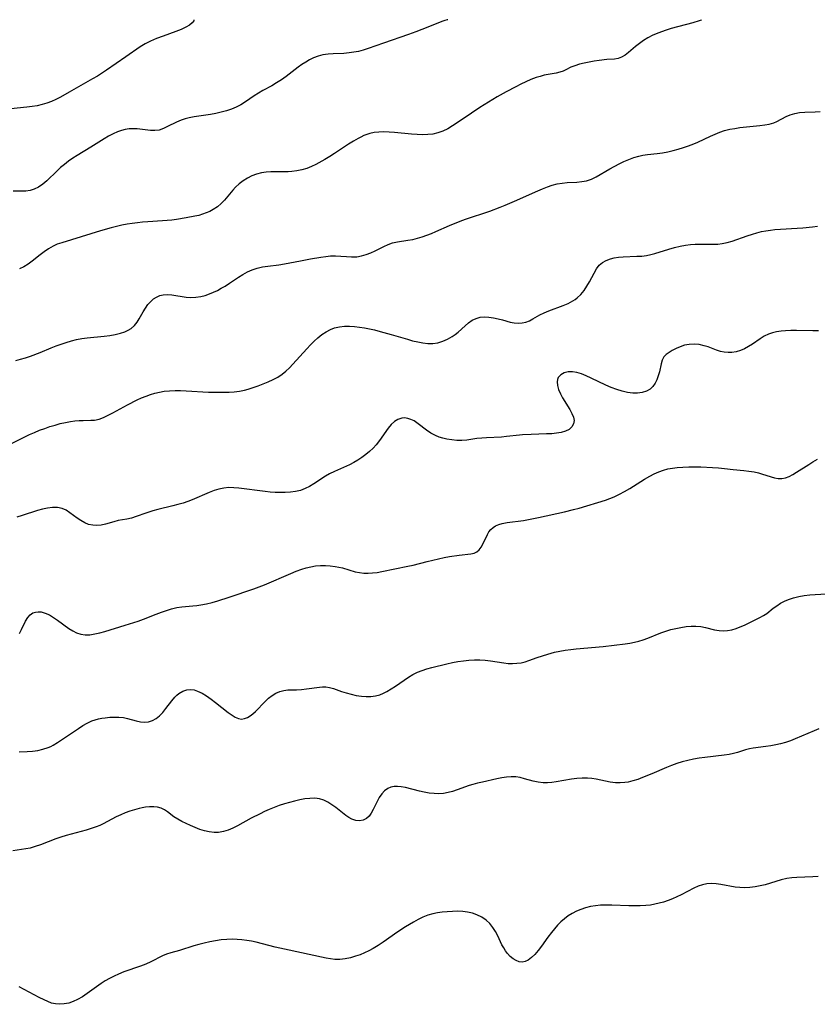
# Model space of a CAD drawing. Extents: x 1835362 to 1843564, y 3198637 to 3199311.
# Drawn here: x 1841489 to 1841752, y 3198987 to 3199311 of the extents above; entities that cross this region are included whole.
import ezdxf

# ---------------------------------------------------------------- set-up
doc = ezdxf.new("R2010")
doc.units = 0

msp = doc.modelspace()

# ---------------------------------------------------------------- linework, layer by layer
at = {"layer": 'Unknown_Line_Type', "color": 0}
for points in [[(1841546.63, 3199311, 1982), (1841546.57, 3199310.61, 1982), (1841546.08, 3199309.98, 1982), (1841545.19, 3199309.22, 1982), (1841543.97, 3199308.49, 1982), (1841542.44, 3199307.79, 1982), (1841540.67, 3199307.1, 1982), (1841536.51, 3199305.62, 1982), (1841534.31, 3199304.81, 1982), (1841532.27, 3199303.96, 1982), (1841530.51, 3199303.09, 1982), (1841528.91, 3199302.09, 1982), (1841524.22, 3199298.74, 1982), (1841517.87, 3199294.42, 1982), (1841514.82, 3199292.42, 1982), (1841513.26, 3199291.48, 1982), (1841505.57, 3199287.11, 1982), (1841502.66, 3199285.5, 1982), (1841501.18, 3199284.74, 1982), (1841499.69, 3199284.05, 1982), (1841498.15, 3199283.47, 1982), (1841496.59, 3199283.02, 1982), (1841494.98, 3199282.68, 1982), (1841493.28, 3199282.41, 1982), (1841491.56, 3199282.19, 1982), (1841486.34, 3199281.64, 1982)], [(1841630.25, 3199311, 1984), (1841629.99, 3199310.97, 1984), (1841629.31, 3199310.77, 1984), (1841628.27, 3199310.41, 1984), (1841626.94, 3199309.89, 1984), (1841621.72, 3199307.75, 1984), (1841619.74, 3199306.97, 1984), (1841617.32, 3199306.07, 1984), (1841609.08, 3199303.28, 1984), (1841604.06, 3199301.46, 1984), (1841602.37, 3199300.95, 1984), (1841600.83, 3199300.56, 1984), (1841599.27, 3199300.26, 1984), (1841597.7, 3199300.05, 1984), (1841595.97, 3199299.92, 1984), (1841592.51, 3199299.79, 1984), (1841590.8, 3199299.67, 1984), (1841589.12, 3199299.42, 1984), (1841587.57, 3199299.02, 1984), (1841586.05, 3199298.45, 1984), (1841584.72, 3199297.81, 1984), (1841583.43, 3199297.06, 1984), (1841582.17, 3199296.23, 1984), (1841580.92, 3199295.35, 1984), (1841576.96, 3199292.34, 1984), (1841575.42, 3199291.23, 1984), (1841573.86, 3199290.17, 1984), (1841572.27, 3199289.2, 1984), (1841569.33, 3199287.64, 1984), (1841567.89, 3199286.84, 1984), (1841566.43, 3199285.9, 1984), (1841563.56, 3199283.91, 1984), (1841562.08, 3199282.98, 1984), (1841560.58, 3199282.18, 1984), (1841559.02, 3199281.51, 1984), (1841557.33, 3199280.95, 1984), (1841555.59, 3199280.51, 1984), (1841553.82, 3199280.14, 1984), (1841552.04, 3199279.83, 1984), (1841546.73, 3199278.98, 1984), (1841545.02, 3199278.65, 1984), (1841543.71, 3199278.34, 1984), (1841542.44, 3199277.95, 1984), (1841540.88, 3199277.3, 1984), (1841537.95, 3199275.78, 1984), (1841536.57, 3199275.13, 1984), (1841535.17, 3199274.67, 1984), (1841533.75, 3199274.5, 1984), (1841532.26, 3199274.53, 1984), (1841527.92, 3199275.03, 1984), (1841526.49, 3199275.1, 1984), (1841525.27, 3199275.05, 1984), (1841523.99, 3199274.85, 1984), (1841522.72, 3199274.52, 1984), (1841521.46, 3199274.08, 1984), (1841519.97, 3199273.41, 1984), (1841518.49, 3199272.62, 1984), (1841517.03, 3199271.76, 1984), (1841512.64, 3199268.99, 1984), (1841508.18, 3199266.28, 1984), (1841506.73, 3199265.35, 1984), (1841505.31, 3199264.39, 1984), (1841503.94, 3199263.36, 1984), (1841502.71, 3199262.32, 1984), (1841501.53, 3199261.23, 1984), (1841498.14, 3199257.98, 1984), (1841496.82, 3199256.85, 1984), (1841495.46, 3199255.89, 1984), (1841494.04, 3199255.16, 1984), (1841492.68, 3199254.76, 1984), (1841491.27, 3199254.55, 1984), (1841489.83, 3199254.49, 1984), (1841487.12, 3199254.57, 1984)], [(1841713.83, 3199311, 1986), (1841713.65, 3199310.88, 1986), (1841713.09, 3199310.65, 1986), (1841710.91, 3199309.95, 1986), (1841703.82, 3199308.06, 1986), (1841701.86, 3199307.46, 1986), (1841699.76, 3199306.69, 1986), (1841697.82, 3199305.85, 1986), (1841696.12, 3199304.98, 1986), (1841694.7, 3199304.1, 1986), (1841693.37, 3199303.17, 1986), (1841692.11, 3199302.16, 1986), (1841689.76, 3199300.19, 1986), (1841688.63, 3199299.33, 1986), (1841687.51, 3199298.64, 1986), (1841686.39, 3199298.19, 1986), (1841685.15, 3199298, 1986), (1841682.63, 3199297.87, 1986), (1841680.05, 3199297.59, 1986), (1841678.41, 3199297.35, 1986), (1841676.76, 3199297.06, 1986), (1841675.14, 3199296.72, 1986), (1841673.58, 3199296.32, 1986), (1841672.12, 3199295.86, 1986), (1841670.8, 3199295.32, 1986), (1841669.15, 3199294.44, 1986), (1841668.3, 3199294.06, 1986), (1841667.17, 3199293.71, 1986), (1841665.92, 3199293.44, 1986), (1841663.31, 3199292.96, 1986), (1841661.99, 3199292.68, 1986), (1841660.66, 3199292.34, 1986), (1841659.32, 3199291.93, 1986), (1841657.64, 3199291.3, 1986), (1841655.97, 3199290.56, 1986), (1841654.31, 3199289.75, 1986), (1841652.64, 3199288.89, 1986), (1841649.47, 3199287.21, 1986), (1841646.52, 3199285.56, 1986), (1841643.63, 3199283.85, 1986), (1841640.81, 3199282.07, 1986), (1841638.04, 3199280.23, 1986), (1841633.37, 3199277, 1986), (1841631.81, 3199276, 1986), (1841630.22, 3199275.09, 1986), (1841628.61, 3199274.31, 1986), (1841626.94, 3199273.71, 1986), (1841625.31, 3199273.36, 1986), (1841623.63, 3199273.17, 1986), (1841621.92, 3199273.11, 1986), (1841620.1, 3199273.17, 1986), (1841618.26, 3199273.3, 1986), (1841612.74, 3199273.84, 1986), (1841610.91, 3199273.97, 1986), (1841609.1, 3199274.02, 1986), (1841607.54, 3199273.98, 1986), (1841606.01, 3199273.82, 1986), (1841604.52, 3199273.51, 1986), (1841603.56, 3199273.2, 1986), (1841602.62, 3199272.83, 1986), (1841601.65, 3199272.37, 1986), (1841600.7, 3199271.87, 1986), (1841599.13, 3199270.96, 1986), (1841597.58, 3199269.99, 1986), (1841592.91, 3199266.94, 1986), (1841591.35, 3199265.95, 1986), (1841589.77, 3199265, 1986), (1841586.77, 3199263.35, 1986), (1841585.32, 3199262.64, 1986), (1841583.84, 3199262.05, 1986), (1841582.2, 3199261.59, 1986), (1841580.53, 3199261.27, 1986), (1841578.83, 3199261.05, 1986), (1841577.64, 3199260.94, 1986), (1841576.46, 3199260.87, 1986), (1841571.93, 3199260.87, 1986), (1841570.44, 3199260.78, 1986), (1841568.83, 3199260.52, 1986), (1841567.24, 3199260.1, 1986), (1841565.7, 3199259.54, 1986), (1841564.23, 3199258.83, 1986), (1841562.84, 3199257.96, 1986), (1841561.55, 3199256.95, 1986), (1841560.35, 3199255.81, 1986), (1841559.45, 3199254.83, 1986), (1841556.7, 3199251.59, 1986), (1841555.61, 3199250.46, 1986), (1841554.34, 3199249.4, 1986), (1841552.95, 3199248.48, 1986), (1841551.85, 3199247.89, 1986), (1841550.69, 3199247.37, 1986), (1841549.49, 3199246.94, 1986), (1841548.21, 3199246.57, 1986), (1841546.89, 3199246.27, 1986), (1841544.03, 3199245.73, 1986), (1841540.92, 3199245.24, 1986), (1841539.38, 3199245.04, 1986), (1841536.27, 3199244.76, 1986), (1841531.4, 3199244.46, 1986), (1841529.7, 3199244.32, 1986), (1841528.01, 3199244.15, 1986), (1841526.31, 3199243.93, 1986), (1841524.63, 3199243.66, 1986), (1841522.86, 3199243.32, 1986), (1841521.1, 3199242.92, 1986), (1841519.35, 3199242.49, 1986), (1841515.87, 3199241.52, 1986), (1841503.06, 3199237.57, 1986), (1841501.6, 3199237.03, 1986), (1841500.2, 3199236.4, 1986), (1841498.74, 3199235.56, 1986), (1841497.34, 3199234.61, 1986), (1841495.99, 3199233.58, 1986), (1841493.36, 3199231.51, 1986), (1841492.01, 3199230.52, 1986), (1841490.64, 3199229.67, 1986), (1841489.21, 3199229.01, 1986)], [(1841487.92, 3199198.74, 1988), (1841489.52, 3199199.19, 1988), (1841491.13, 3199199.69, 1988), (1841492.75, 3199200.24, 1988), (1841495.98, 3199201.45, 1988), (1841499.61, 3199202.94, 1988), (1841501.25, 3199203.58, 1988), (1841502.91, 3199204.19, 1988), (1841504.58, 3199204.74, 1988), (1841506.26, 3199205.24, 1988), (1841507.96, 3199205.68, 1988), (1841509.67, 3199206.02, 1988), (1841511.49, 3199206.29, 1988), (1841517.02, 3199206.82, 1988), (1841518.88, 3199207.05, 1988), (1841520.69, 3199207.35, 1988), (1841522.42, 3199207.76, 1988), (1841523.83, 3199208.24, 1988), (1841524.92, 3199208.74, 1988), (1841525.91, 3199209.35, 1988), (1841527.01, 3199210.3, 1988), (1841527.93, 3199211.41, 1988), (1841528.6, 3199212.45, 1988), (1841529.91, 3199214.81, 1988), (1841530.65, 3199216.04, 1988), (1841531.47, 3199217.21, 1988), (1841532.39, 3199218.25, 1988), (1841533.3, 3199219.03, 1988), (1841534.3, 3199219.67, 1988), (1841535.37, 3199220.14, 1988), (1841536.49, 3199220.43, 1988), (1841537.91, 3199220.52, 1988), (1841539.38, 3199220.4, 1988), (1841544.01, 3199219.66, 1988), (1841545.61, 3199219.54, 1988), (1841547.25, 3199219.61, 1988), (1841548.89, 3199219.86, 1988), (1841550.31, 3199220.23, 1988), (1841551.7, 3199220.7, 1988), (1841553.09, 3199221.27, 1988), (1841554.37, 3199221.88, 1988), (1841555.64, 3199222.55, 1988), (1841556.87, 3199223.27, 1988), (1841558.36, 3199224.23, 1988), (1841561.26, 3199226.21, 1988), (1841562.72, 3199227.15, 1988), (1841564.21, 3199227.99, 1988), (1841565.75, 3199228.68, 1988), (1841567.44, 3199229.21, 1988), (1841569.18, 3199229.57, 1988), (1841570.97, 3199229.84, 1988), (1841574.6, 3199230.29, 1988), (1841576.41, 3199230.56, 1988), (1841581.67, 3199231.64, 1988), (1841585.03, 3199232.27, 1988), (1841588.37, 3199232.85, 1988), (1841590.02, 3199233.07, 1988), (1841591.65, 3199233.21, 1988), (1841593.27, 3199233.25, 1988), (1841595.06, 3199233.16, 1988), (1841596.83, 3199233, 1988), (1841598.57, 3199232.88, 1988), (1841600.29, 3199232.93, 1988), (1841601.84, 3199233.19, 1988), (1841603.38, 3199233.64, 1988), (1841604.88, 3199234.24, 1988), (1841606.32, 3199234.91, 1988), (1841609.15, 3199236.35, 1988), (1841610.58, 3199237, 1988), (1841612.05, 3199237.52, 1988), (1841613.68, 3199237.9, 1988), (1841617.05, 3199238.39, 1988), (1841618.77, 3199238.67, 1988), (1841620.29, 3199239.03, 1988), (1841621.81, 3199239.49, 1988), (1841623.33, 3199240.02, 1988), (1841624.85, 3199240.61, 1988), (1841626.28, 3199241.21, 1988), (1841630.85, 3199243.25, 1988), (1841634.32, 3199244.7, 1988), (1841636.08, 3199245.36, 1988), (1841637.67, 3199245.89, 1988), (1841642.46, 3199247.38, 1988), (1841644.14, 3199247.96, 1988), (1841647.47, 3199249.23, 1988), (1841649.12, 3199249.9, 1988), (1841652.25, 3199251.24, 1988), (1841659.85, 3199254.66, 1988), (1841661.45, 3199255.34, 1988), (1841663.05, 3199255.96, 1988), (1841664.65, 3199256.49, 1988), (1841666.26, 3199256.92, 1988), (1841667.9, 3199257.21, 1988), (1841669.53, 3199257.39, 1988), (1841672.8, 3199257.55, 1988), (1841674.42, 3199257.68, 1988), (1841675.98, 3199257.97, 1988), (1841677.54, 3199258.54, 1988), (1841679.08, 3199259.31, 1988), (1841683.58, 3199261.9, 1988), (1841686.66, 3199263.55, 1988), (1841688.24, 3199264.31, 1988), (1841689.85, 3199265, 1988), (1841691.48, 3199265.6, 1988), (1841693.14, 3199266.07, 1988), (1841694.54, 3199266.34, 1988), (1841696.07, 3199266.56, 1988), (1841699.18, 3199266.91, 1988), (1841700.93, 3199267.17, 1988), (1841702.68, 3199267.51, 1988), (1841704.43, 3199267.9, 1988), (1841706.16, 3199268.35, 1988), (1841707.88, 3199268.86, 1988), (1841709.58, 3199269.43, 1988), (1841711.25, 3199270.09, 1988), (1841712.58, 3199270.68, 1988), (1841716.73, 3199272.66, 1988), (1841718.28, 3199273.34, 1988), (1841719.85, 3199273.96, 1988), (1841721.44, 3199274.48, 1988), (1841723.1, 3199274.9, 1988), (1841724.78, 3199275.22, 1988), (1841726.47, 3199275.48, 1988), (1841733.08, 3199276.2, 1988), (1841734.63, 3199276.41, 1988), (1841736.09, 3199276.65, 1988), (1841736.87, 3199276.83, 1988), (1841737.63, 3199277.05, 1988), (1841738.63, 3199277.46, 1988), (1841741.75, 3199279.13, 1988), (1841743.01, 3199279.68, 1988), (1841744.54, 3199280.13, 1988), (1841746.15, 3199280.42, 1988), (1841747.82, 3199280.57, 1988), (1841751.23, 3199280.64, 1988), (1841752.94, 3199280.74, 1988)], [(1841484.94, 3199170.64, 1990), (1841490.91, 3199173.66, 1990), (1841492.44, 3199174.39, 1990), (1841494.1, 3199175.11, 1990), (1841495.78, 3199175.79, 1990), (1841497.47, 3199176.41, 1990), (1841499.17, 3199176.99, 1990), (1841500.88, 3199177.52, 1990), (1841502.58, 3199177.99, 1990), (1841504.28, 3199178.38, 1990), (1841505.95, 3199178.69, 1990), (1841507.39, 3199178.88, 1990), (1841508.79, 3199178.99, 1990), (1841510.15, 3199179.06, 1990), (1841512.7, 3199179.08, 1990), (1841513.91, 3199179.17, 1990), (1841515.38, 3199179.5, 1990), (1841516.88, 3199180.05, 1990), (1841518.4, 3199180.75, 1990), (1841519.95, 3199181.55, 1990), (1841524.71, 3199184.14, 1990), (1841527.96, 3199185.78, 1990), (1841529.39, 3199186.45, 1990), (1841530.84, 3199187.07, 1990), (1841532.31, 3199187.62, 1990), (1841533.78, 3199188.06, 1990), (1841535.27, 3199188.4, 1990), (1841536.79, 3199188.65, 1990), (1841538.58, 3199188.82, 1990), (1841540.4, 3199188.88, 1990), (1841542.23, 3199188.87, 1990), (1841544.06, 3199188.81, 1990), (1841551.45, 3199188.4, 1990), (1841554.86, 3199188.3, 1990), (1841556.55, 3199188.31, 1990), (1841558.23, 3199188.36, 1990), (1841559.89, 3199188.49, 1990), (1841561.58, 3199188.71, 1990), (1841563.23, 3199189.05, 1990), (1841564.5, 3199189.39, 1990), (1841566.16, 3199189.9, 1990), (1841567.82, 3199190.45, 1990), (1841569.46, 3199191.06, 1990), (1841571.09, 3199191.73, 1990), (1841572.68, 3199192.47, 1990), (1841574.22, 3199193.3, 1990), (1841575.68, 3199194.25, 1990), (1841576.9, 3199195.22, 1990), (1841578.09, 3199196.33, 1990), (1841579.23, 3199197.52, 1990), (1841583.77, 3199202.63, 1990), (1841584.98, 3199203.9, 1990), (1841586.21, 3199205.12, 1990), (1841587.47, 3199206.27, 1990), (1841588.77, 3199207.33, 1990), (1841590.13, 3199208.26, 1990), (1841591.57, 3199209.02, 1990), (1841592.91, 3199209.52, 1990), (1841594.55, 3199209.89, 1990), (1841596.25, 3199210.06, 1990), (1841597.85, 3199210.08, 1990), (1841599.48, 3199209.98, 1990), (1841601.13, 3199209.79, 1990), (1841602.78, 3199209.52, 1990), (1841604.45, 3199209.2, 1990), (1841606.11, 3199208.83, 1990), (1841607.94, 3199208.38, 1990), (1841611.58, 3199207.36, 1990), (1841616.92, 3199205.77, 1990), (1841618.63, 3199205.29, 1990), (1841620.33, 3199204.88, 1990), (1841622.01, 3199204.56, 1990), (1841623.67, 3199204.38, 1990), (1841625.3, 3199204.38, 1990), (1841626.98, 3199204.63, 1990), (1841628.62, 3199205.11, 1990), (1841630.19, 3199205.79, 1990), (1841631.67, 3199206.65, 1990), (1841632.67, 3199207.36, 1990), (1841633.63, 3199208.14, 1990), (1841635.95, 3199210.23, 1990), (1841637.1, 3199211.21, 1990), (1841638.28, 3199212.04, 1990), (1841639.54, 3199212.66, 1990), (1841640.89, 3199213.01, 1990), (1841642.32, 3199213.12, 1990), (1841643.81, 3199213.05, 1990), (1841645.31, 3199212.84, 1990), (1841646.82, 3199212.52, 1990), (1841648.31, 3199212.14, 1990), (1841650.84, 3199211.42, 1990), (1841652.09, 3199211.16, 1990), (1841653.4, 3199211.06, 1990), (1841654.7, 3199211.14, 1990), (1841655.95, 3199211.42, 1990), (1841657.11, 3199211.88, 1990), (1841658.24, 3199212.48, 1990), (1841660.56, 3199213.81, 1990), (1841662, 3199214.51, 1990), (1841663.53, 3199215.15, 1990), (1841668.25, 3199216.93, 1990), (1841669.87, 3199217.59, 1990), (1841671.4, 3199218.37, 1990), (1841672.15, 3199218.84, 1990), (1841672.86, 3199219.38, 1990), (1841674.06, 3199220.53, 1990), (1841675.11, 3199221.84, 1990), (1841676.06, 3199223.25, 1990), (1841676.92, 3199224.71, 1990), (1841679.22, 3199228.95, 1990), (1841680.09, 3199230.12, 1990), (1841681.18, 3199231.05, 1990), (1841682.45, 3199231.76, 1990), (1841683.86, 3199232.28, 1990), (1841685.04, 3199232.57, 1990), (1841686.52, 3199232.82, 1990), (1841687.98, 3199232.96, 1990), (1841692.56, 3199233.08, 1990), (1841694.12, 3199233.18, 1990), (1841695.67, 3199233.37, 1990), (1841697.08, 3199233.67, 1990), (1841698.49, 3199234.06, 1990), (1841703.1, 3199235.48, 1990), (1841704.91, 3199235.97, 1990), (1841706.74, 3199236.39, 1990), (1841708.59, 3199236.73, 1990), (1841710.14, 3199236.92, 1990), (1841711.7, 3199237.03, 1990), (1841713.26, 3199237.1, 1990), (1841714.8, 3199237.11, 1990), (1841717.73, 3199237.09, 1990), (1841719.17, 3199237.13, 1990), (1841720.6, 3199237.27, 1990), (1841722.25, 3199237.6, 1990), (1841723.89, 3199238.07, 1990), (1841728.87, 3199239.83, 1990), (1841730.57, 3199240.39, 1990), (1841732.06, 3199240.83, 1990), (1841733.55, 3199241.2, 1990), (1841735.05, 3199241.51, 1990), (1841736.56, 3199241.74, 1990), (1841737.97, 3199241.87, 1990), (1841747.22, 3199242.47, 1990), (1841750.41, 3199242.78, 1990), (1841751.98, 3199243, 1990)], [(1841752.34, 3199208.57, 1992), (1841750.51, 3199208.54, 1992), (1841745.06, 3199208.65, 1992), (1841743.27, 3199208.65, 1992), (1841741.51, 3199208.59, 1992), (1841740.02, 3199208.47, 1992), (1841738.57, 3199208.25, 1992), (1841737.17, 3199207.92, 1992), (1841735.83, 3199207.45, 1992), (1841734.47, 3199206.77, 1992), (1841733.16, 3199205.95, 1992), (1841730.58, 3199204.18, 1992), (1841729.29, 3199203.38, 1992), (1841727.97, 3199202.67, 1992), (1841726.62, 3199202.07, 1992), (1841725.24, 3199201.63, 1992), (1841723.84, 3199201.38, 1992), (1841722.58, 3199201.36, 1992), (1841721.32, 3199201.5, 1992), (1841720.07, 3199201.79, 1992), (1841718.72, 3199202.22, 1992), (1841716.04, 3199203.23, 1992), (1841714.67, 3199203.66, 1992), (1841713.03, 3199204, 1992), (1841711.38, 3199204.14, 1992), (1841709.75, 3199204.09, 1992), (1841708.19, 3199203.81, 1992), (1841706.77, 3199203.32, 1992), (1841705.44, 3199202.7, 1992), (1841704.19, 3199202.02, 1992), (1841703.12, 3199201.4, 1992), (1841702.18, 3199200.73, 1992), (1841701.42, 3199199.93, 1992), (1841700.89, 3199198.9, 1992), (1841700.53, 3199197.69, 1992), (1841699.95, 3199195.01, 1992), (1841699.59, 3199193.71, 1992), (1841699.12, 3199192.44, 1992), (1841698.54, 3199191.26, 1992), (1841697.82, 3199190.2, 1992), (1841696.94, 3199189.34, 1992), (1841695.72, 3199188.65, 1992), (1841694.31, 3199188.23, 1992), (1841692.77, 3199188.03, 1992), (1841691.14, 3199188.03, 1992), (1841689.45, 3199188.23, 1992), (1841687.67, 3199188.63, 1992), (1841685.88, 3199189.19, 1992), (1841684.1, 3199189.87, 1992), (1841682.32, 3199190.64, 1992), (1841677.44, 3199193.01, 1992), (1841675.85, 3199193.74, 1992), (1841674.3, 3199194.37, 1992), (1841672.79, 3199194.83, 1992), (1841671.33, 3199195.07, 1992), (1841669.86, 3199195.02, 1992), (1841668.54, 3199194.68, 1992), (1841667.44, 3199194.06, 1992), (1841666.65, 3199193.19, 1992), (1841666.35, 3199192.5, 1992), (1841666.23, 3199191.73, 1992), (1841666.34, 3199190.5, 1992), (1841666.73, 3199189.19, 1992), (1841667.32, 3199187.84, 1992), (1841668.06, 3199186.47, 1992), (1841670.48, 3199182.59, 1992), (1841671.15, 3199181.35, 1992), (1841671.63, 3199180.15, 1992), (1841671.82, 3199179, 1992), (1841671.63, 3199177.88, 1992), (1841671.08, 3199176.89, 1992), (1841670.21, 3199176.07, 1992), (1841669.02, 3199175.47, 1992), (1841667.61, 3199175.07, 1992), (1841666.03, 3199174.81, 1992), (1841664.46, 3199174.67, 1992), (1841662.81, 3199174.59, 1992), (1841657.66, 3199174.45, 1992), (1841654.87, 3199174.29, 1992), (1841653.82, 3199174.2, 1992), (1841649.54, 3199173.7, 1992), (1841647.9, 3199173.57, 1992), (1841643.01, 3199173.34, 1992), (1841641.41, 3199173.24, 1992), (1841639.84, 3199173.08, 1992), (1841636.48, 3199172.59, 1992), (1841634.82, 3199172.44, 1992), (1841633.2, 3199172.46, 1992), (1841631.58, 3199172.62, 1992), (1841629.98, 3199172.88, 1992), (1841628.66, 3199173.17, 1992), (1841627.39, 3199173.54, 1992), (1841626.16, 3199174.03, 1992), (1841624.67, 3199174.87, 1992), (1841623.25, 3199175.88, 1992), (1841620.51, 3199177.97, 1992), (1841619.14, 3199178.86, 1992), (1841618.09, 3199179.37, 1992), (1841617.03, 3199179.71, 1992), (1841615.97, 3199179.86, 1992), (1841615.05, 3199179.79, 1992), (1841613.82, 3199179.4, 1992), (1841612.67, 3199178.7, 1992), (1841611.61, 3199177.71, 1992), (1841610.63, 3199176.52, 1992), (1841607.75, 3199172.41, 1992), (1841606.69, 3199171.04, 1992), (1841605.63, 3199169.88, 1992), (1841604.49, 3199168.79, 1992), (1841603.26, 3199167.79, 1992), (1841601.98, 3199166.86, 1992), (1841600.64, 3199166, 1992), (1841599.25, 3199165.2, 1992), (1841597.84, 3199164.47, 1992), (1841592.87, 3199162.23, 1992), (1841591.27, 3199161.42, 1992), (1841590.01, 3199160.69, 1992), (1841586.15, 3199158.19, 1992), (1841584.7, 3199157.34, 1992), (1841583.22, 3199156.6, 1992), (1841581.69, 3199156.01, 1992), (1841580.08, 3199155.61, 1992), (1841578.41, 3199155.39, 1992), (1841576.7, 3199155.29, 1992), (1841575.06, 3199155.28, 1992), (1841573.4, 3199155.34, 1992), (1841571.73, 3199155.45, 1992), (1841570.05, 3199155.61, 1992), (1841568.38, 3199155.81, 1992), (1841563.17, 3199156.57, 1992), (1841561.45, 3199156.77, 1992), (1841559.75, 3199156.9, 1992), (1841558.08, 3199156.91, 1992), (1841556.43, 3199156.76, 1992), (1841554.83, 3199156.42, 1992), (1841553.25, 3199155.93, 1992), (1841551.69, 3199155.33, 1992), (1841546.04, 3199152.9, 1992), (1841544.65, 3199152.36, 1992), (1841543.02, 3199151.82, 1992), (1841541.37, 3199151.34, 1992), (1841539.71, 3199150.9, 1992), (1841534.71, 3199149.66, 1992), (1841533.07, 3199149.22, 1992), (1841530.78, 3199148.52, 1992), (1841527.55, 3199147.41, 1992), (1841526.01, 3199146.91, 1992), (1841524.52, 3199146.53, 1992), (1841521.65, 3199146.04, 1992), (1841520.26, 3199145.7, 1992), (1841517.47, 3199144.9, 1992), (1841516.06, 3199144.59, 1992), (1841514.64, 3199144.44, 1992), (1841513.28, 3199144.52, 1992), (1841511.93, 3199144.82, 1992), (1841510.64, 3199145.32, 1992), (1841509.36, 3199146.04, 1992), (1841508.14, 3199146.89, 1992), (1841505.74, 3199148.67, 1992), (1841504.5, 3199149.44, 1992), (1841503.2, 3199150.01, 1992), (1841501.64, 3199150.34, 1992), (1841500, 3199150.37, 1992), (1841498.41, 3199150.18, 1992), (1841496.78, 3199149.82, 1992), (1841495.12, 3199149.35, 1992), (1841489.99, 3199147.71, 1992), (1841488.27, 3199147.21, 1992)], [(1841489.14, 3199108.86, 1994), (1841489.84, 3199110.2, 1994), (1841491.15, 3199112.91, 1994), (1841491.9, 3199114.11, 1994), (1841492.68, 3199115, 1994), (1841493.6, 3199115.64, 1994), (1841494.44, 3199115.94, 1994), (1841495.35, 3199116.04, 1994), (1841496.3, 3199115.97, 1994), (1841497.64, 3199115.59, 1994), (1841499, 3199114.98, 1994), (1841500.36, 3199114.18, 1994), (1841501.72, 3199113.26, 1994), (1841505.44, 3199110.54, 1994), (1841506.69, 3199109.73, 1994), (1841507.98, 3199109.07, 1994), (1841509.31, 3199108.63, 1994), (1841510.82, 3199108.43, 1994), (1841512.38, 3199108.48, 1994), (1841513.98, 3199108.72, 1994), (1841515.6, 3199109.08, 1994), (1841517.25, 3199109.53, 1994), (1841523.98, 3199111.63, 1994), (1841528.21, 3199112.91, 1994), (1841530, 3199113.55, 1994), (1841534.22, 3199115.27, 1994), (1841535.89, 3199115.9, 1994), (1841537.58, 3199116.48, 1994), (1841539.28, 3199116.98, 1994), (1841540.98, 3199117.39, 1994), (1841542.68, 3199117.67, 1994), (1841546.27, 3199117.97, 1994), (1841547.6, 3199118.11, 1994), (1841548.93, 3199118.3, 1994), (1841550.79, 3199118.66, 1994), (1841552.66, 3199119.13, 1994), (1841554.52, 3199119.67, 1994), (1841558.25, 3199120.87, 1994), (1841566.37, 3199123.62, 1994), (1841569.83, 3199124.96, 1994), (1841578.54, 3199128.67, 1994), (1841580.34, 3199129.39, 1994), (1841582.14, 3199130.03, 1994), (1841583.64, 3199130.49, 1994), (1841585.14, 3199130.86, 1994), (1841586.66, 3199131.12, 1994), (1841588.29, 3199131.26, 1994), (1841589.92, 3199131.28, 1994), (1841591.55, 3199131.17, 1994), (1841593.16, 3199130.96, 1994), (1841594.34, 3199130.74, 1994), (1841595.51, 3199130.47, 1994), (1841599.76, 3199129.23, 1994), (1841601.19, 3199128.93, 1994), (1841602.59, 3199128.78, 1994), (1841604.02, 3199128.75, 1994), (1841605.47, 3199128.83, 1994), (1841606.93, 3199128.99, 1994), (1841608.48, 3199129.25, 1994), (1841617.07, 3199131, 1994), (1841618.89, 3199131.42, 1994), (1841623.41, 3199132.61, 1994), (1841625.29, 3199133.07, 1994), (1841629.02, 3199133.88, 1994), (1841630.84, 3199134.22, 1994), (1841634.01, 3199134.71, 1994), (1841637.81, 3199135.09, 1994), (1841638.89, 3199135.36, 1994), (1841639.76, 3199135.79, 1994), (1841640.54, 3199136.47, 1994), (1841641.2, 3199137.34, 1994), (1841641.78, 3199138.33, 1994), (1841643.28, 3199141.45, 1994), (1841643.81, 3199142.36, 1994), (1841644.45, 3199143.18, 1994), (1841645.15, 3199143.78, 1994), (1841645.96, 3199144.28, 1994), (1841647, 3199144.73, 1994), (1841648.13, 3199145.07, 1994), (1841649.79, 3199145.4, 1994), (1841655.23, 3199146.1, 1994), (1841656.85, 3199146.37, 1994), (1841660.11, 3199147.03, 1994), (1841668.69, 3199148.92, 1994), (1841671.67, 3199149.66, 1994), (1841673.57, 3199150.18, 1994), (1841682.2, 3199152.81, 1994), (1841683.66, 3199153.32, 1994), (1841685.1, 3199153.89, 1994), (1841686.82, 3199154.72, 1994), (1841688.5, 3199155.64, 1994), (1841690.16, 3199156.64, 1994), (1841695.09, 3199159.7, 1994), (1841696.76, 3199160.65, 1994), (1841698.26, 3199161.42, 1994), (1841699.79, 3199162.09, 1994), (1841701.27, 3199162.63, 1994), (1841702.77, 3199163.06, 1994), (1841704.26, 3199163.35, 1994), (1841705.77, 3199163.55, 1994), (1841707.7, 3199163.7, 1994), (1841709.64, 3199163.77, 1994), (1841711.59, 3199163.78, 1994), (1841713.55, 3199163.74, 1994), (1841717.47, 3199163.56, 1994), (1841719.41, 3199163.41, 1994), (1841721.34, 3199163.21, 1994), (1841724.28, 3199162.86, 1994), (1841727.72, 3199162.55, 1994), (1841729.46, 3199162.36, 1994), (1841731.17, 3199162.09, 1994), (1841732.57, 3199161.77, 1994), (1841733.93, 3199161.4, 1994), (1841737.84, 3199160.17, 1994), (1841739.07, 3199159.92, 1994), (1841740.28, 3199159.88, 1994), (1841741.47, 3199160.12, 1994), (1841742.66, 3199160.59, 1994), (1841743.86, 3199161.22, 1994), (1841745.07, 3199161.96, 1994), (1841749.12, 3199164.58, 1994), (1841750.53, 3199165.46, 1994), (1841751.98, 3199166.3, 1994)], [(1841489.1, 3199069.92, 1996), (1841491.71, 3199070.04, 1996), (1841493.47, 3199070.17, 1996), (1841495.2, 3199070.4, 1996), (1841496.9, 3199070.77, 1996), (1841498.55, 3199071.3, 1996), (1841499.44, 3199071.69, 1996), (1841500.3, 3199072.13, 1996), (1841501.72, 3199072.98, 1996), (1841508.55, 3199077.61, 1996), (1841510, 3199078.54, 1996), (1841511.48, 3199079.39, 1996), (1841513, 3199080.09, 1996), (1841514.07, 3199080.45, 1996), (1841515.16, 3199080.74, 1996), (1841516.24, 3199080.97, 1996), (1841517.33, 3199081.14, 1996), (1841518.87, 3199081.3, 1996), (1841520.41, 3199081.37, 1996), (1841521.93, 3199081.33, 1996), (1841523.39, 3199081.19, 1996), (1841524.79, 3199080.93, 1996), (1841527.62, 3199080.07, 1996), (1841529.01, 3199079.76, 1996), (1841530.33, 3199079.68, 1996), (1841531.66, 3199079.84, 1996), (1841532.95, 3199080.22, 1996), (1841534.16, 3199080.85, 1996), (1841535.32, 3199081.77, 1996), (1841536.38, 3199082.9, 1996), (1841537.39, 3199084.15, 1996), (1841539.35, 3199086.74, 1996), (1841540.38, 3199087.95, 1996), (1841541, 3199088.57, 1996), (1841541.66, 3199089.13, 1996), (1841542.91, 3199089.89, 1996), (1841544.24, 3199090.35, 1996), (1841545.58, 3199090.47, 1996), (1841546.69, 3199090.3, 1996), (1841547.81, 3199089.93, 1996), (1841549.29, 3199089.22, 1996), (1841550.77, 3199088.32, 1996), (1841552.25, 3199087.29, 1996), (1841553.72, 3199086.19, 1996), (1841557.87, 3199082.88, 1996), (1841559.18, 3199081.95, 1996), (1841560.25, 3199081.33, 1996), (1841561.3, 3199080.9, 1996), (1841562.34, 3199080.72, 1996), (1841563.32, 3199080.85, 1996), (1841564.3, 3199081.23, 1996), (1841565.17, 3199081.77, 1996), (1841566.03, 3199082.46, 1996), (1841566.88, 3199083.24, 1996), (1841570.06, 3199086.53, 1996), (1841571.19, 3199087.58, 1996), (1841572.38, 3199088.51, 1996), (1841573.61, 3199089.23, 1996), (1841574.89, 3199089.78, 1996), (1841576.22, 3199090.13, 1996), (1841577.6, 3199090.3, 1996), (1841580.46, 3199090.37, 1996), (1841582.07, 3199090.47, 1996), (1841583.69, 3199090.63, 1996), (1841587.95, 3199091.22, 1996), (1841589.02, 3199091.32, 1996), (1841590.07, 3199091.3, 1996), (1841591.32, 3199091.09, 1996), (1841592.57, 3199090.73, 1996), (1841595.19, 3199089.79, 1996), (1841596.78, 3199089.29, 1996), (1841598.43, 3199088.86, 1996), (1841600.11, 3199088.52, 1996), (1841601.81, 3199088.28, 1996), (1841603.38, 3199088.17, 1996), (1841604.93, 3199088.19, 1996), (1841606.44, 3199088.36, 1996), (1841607.91, 3199088.73, 1996), (1841609.08, 3199089.2, 1996), (1841610.21, 3199089.78, 1996), (1841611.62, 3199090.64, 1996), (1841613.03, 3199091.57, 1996), (1841615.85, 3199093.52, 1996), (1841617.29, 3199094.47, 1996), (1841618.77, 3199095.35, 1996), (1841620.31, 3199096.13, 1996), (1841621.81, 3199096.74, 1996), (1841623.36, 3199097.25, 1996), (1841624.94, 3199097.7, 1996), (1841629.96, 3199098.92, 1996), (1841631.77, 3199099.32, 1996), (1841633.58, 3199099.67, 1996), (1841635.38, 3199099.92, 1996), (1841637.19, 3199100.09, 1996), (1841638.99, 3199100.17, 1996), (1841640.78, 3199100.18, 1996), (1841642.54, 3199100.09, 1996), (1841644.28, 3199099.91, 1996), (1841648.7, 3199099.17, 1996), (1841650.14, 3199099.04, 1996), (1841651.58, 3199099.01, 1996), (1841653, 3199099.09, 1996), (1841654.4, 3199099.27, 1996), (1841655.75, 3199099.58, 1996), (1841656.91, 3199099.95, 1996), (1841659.73, 3199100.98, 1996), (1841661.44, 3199101.57, 1996), (1841663.2, 3199102.12, 1996), (1841665.4, 3199102.72, 1996), (1841667.15, 3199103.1, 1996), (1841668.93, 3199103.39, 1996), (1841670.74, 3199103.63, 1996), (1841672.56, 3199103.83, 1996), (1841681.4, 3199104.63, 1996), (1841685.08, 3199105.01, 1996), (1841688.71, 3199105.48, 1996), (1841690.23, 3199105.73, 1996), (1841691.73, 3199106.02, 1996), (1841693.2, 3199106.37, 1996), (1841694.65, 3199106.8, 1996), (1841696.11, 3199107.33, 1996), (1841700.43, 3199109.09, 1996), (1841702.06, 3199109.66, 1996), (1841703.72, 3199110.16, 1996), (1841705.38, 3199110.57, 1996), (1841707.05, 3199110.91, 1996), (1841708.72, 3199111.16, 1996), (1841710.36, 3199111.31, 1996), (1841711.98, 3199111.33, 1996), (1841713.56, 3199111.2, 1996), (1841715.1, 3199110.89, 1996), (1841718.11, 3199110.1, 1996), (1841719.62, 3199109.82, 1996), (1841721.01, 3199109.73, 1996), (1841722.41, 3199109.82, 1996), (1841723.8, 3199110.07, 1996), (1841725.2, 3199110.49, 1996), (1841726.57, 3199111.04, 1996), (1841727.93, 3199111.66, 1996), (1841733.05, 3199114.11, 1996), (1841734.21, 3199114.76, 1996), (1841735.31, 3199115.52, 1996), (1841737.46, 3199117.19, 1996), (1841738.62, 3199118.03, 1996), (1841739.83, 3199118.82, 1996), (1841741.11, 3199119.52, 1996), (1841742.45, 3199120.12, 1996), (1841744.12, 3199120.67, 1996), (1841745.87, 3199121.07, 1996), (1841747.66, 3199121.36, 1996), (1841749.49, 3199121.57, 1996), (1841754.84, 3199121.98, 1996)], [(1841752.49, 3199077.47, 1998), (1841750.91, 3199076.84, 1998), (1841744.65, 3199074.16, 1998), (1841743.08, 3199073.55, 1998), (1841741.49, 3199073.01, 1998), (1841739.88, 3199072.56, 1998), (1841738.26, 3199072.19, 1998), (1841736.64, 3199071.89, 1998), (1841735.03, 3199071.63, 1998), (1841730.84, 3199071.13, 1998), (1841729.58, 3199070.9, 1998), (1841728.28, 3199070.57, 1998), (1841725.7, 3199069.75, 1998), (1841724.39, 3199069.37, 1998), (1841722.88, 3199069.05, 1998), (1841721.33, 3199068.81, 1998), (1841714.86, 3199068.09, 1998), (1841713.01, 3199067.81, 1998), (1841711.16, 3199067.47, 1998), (1841709.31, 3199067.06, 1998), (1841707.48, 3199066.59, 1998), (1841705.68, 3199066.05, 1998), (1841703.9, 3199065.43, 1998), (1841702.23, 3199064.75, 1998), (1841697.47, 3199062.67, 1998), (1841694.35, 3199061.41, 1998), (1841692.79, 3199060.85, 1998), (1841691.23, 3199060.37, 1998), (1841689.68, 3199059.98, 1998), (1841688.54, 3199059.79, 1998), (1841687.01, 3199059.67, 1998), (1841685.48, 3199059.72, 1998), (1841683.7, 3199059.97, 1998), (1841679.12, 3199060.9, 1998), (1841677.71, 3199061.11, 1998), (1841676.29, 3199061.23, 1998), (1841674.51, 3199061.24, 1998), (1841672.73, 3199061.1, 1998), (1841670.94, 3199060.87, 1998), (1841665.94, 3199060.05, 1998), (1841664.51, 3199059.85, 1998), (1841663.09, 3199059.74, 1998), (1841661.69, 3199059.73, 1998), (1841660.02, 3199059.92, 1998), (1841658.38, 3199060.27, 1998), (1841655.51, 3199061.07, 1998), (1841654.07, 3199061.42, 1998), (1841652.61, 3199061.64, 1998), (1841651.1, 3199061.69, 1998), (1841649.56, 3199061.57, 1998), (1841648, 3199061.35, 1998), (1841646.43, 3199061.05, 1998), (1841641.65, 3199059.98, 1998), (1841640.07, 3199059.61, 1998), (1841638.5, 3199059.19, 1998), (1841637.23, 3199058.79, 1998), (1841633.28, 3199057.38, 1998), (1841631.82, 3199056.89, 1998), (1841630.36, 3199056.49, 1998), (1841628.88, 3199056.22, 1998), (1841627.3, 3199056.11, 1998), (1841625.7, 3199056.17, 1998), (1841624.09, 3199056.36, 1998), (1841622.49, 3199056.64, 1998), (1841620.91, 3199056.99, 1998), (1841616.36, 3199058.17, 1998), (1841614.91, 3199058.43, 1998), (1841613.7, 3199058.51, 1998), (1841612.57, 3199058.45, 1998), (1841611.5, 3199058.24, 1998), (1841610.52, 3199057.84, 1998), (1841609.44, 3199057.06, 1998), (1841608.5, 3199056.04, 1998), (1841607.68, 3199054.85, 1998), (1841606.95, 3199053.56, 1998), (1841605.69, 3199050.97, 1998), (1841605.05, 3199049.76, 1998), (1841604.34, 3199048.72, 1998), (1841603.5, 3199047.91, 1998), (1841602.41, 3199047.37, 1998), (1841601.19, 3199047.18, 1998), (1841599.9, 3199047.29, 1998), (1841598.61, 3199047.71, 1998), (1841597.65, 3199048.25, 1998), (1841596.7, 3199048.91, 1998), (1841593.33, 3199051.57, 1998), (1841592.06, 3199052.48, 1998), (1841590.75, 3199053.29, 1998), (1841589.39, 3199053.96, 1998), (1841587.97, 3199054.42, 1998), (1841586.41, 3199054.63, 1998), (1841584.8, 3199054.6, 1998), (1841583.15, 3199054.41, 1998), (1841581.46, 3199054.09, 1998), (1841579.8, 3199053.7, 1998), (1841578.12, 3199053.25, 1998), (1841576.43, 3199052.75, 1998), (1841574.74, 3199052.2, 1998), (1841573.06, 3199051.59, 1998), (1841571.4, 3199050.93, 1998), (1841569.89, 3199050.26, 1998), (1841568.41, 3199049.54, 1998), (1841565.48, 3199048.03, 1998), (1841560.94, 3199045.57, 1998), (1841559.4, 3199044.81, 1998), (1841557.87, 3199044.15, 1998), (1841556.32, 3199043.66, 1998), (1841554.76, 3199043.38, 1998), (1841553.23, 3199043.36, 1998), (1841551.68, 3199043.56, 1998), (1841550.12, 3199043.91, 1998), (1841548.57, 3199044.39, 1998), (1841547.03, 3199044.97, 1998), (1841545.52, 3199045.61, 1998), (1841544.03, 3199046.29, 1998), (1841542.62, 3199047, 1998), (1841541.27, 3199047.75, 1998), (1841540.02, 3199048.55, 1998), (1841537.91, 3199050.12, 1998), (1841536.88, 3199050.82, 1998), (1841535.79, 3199051.36, 1998), (1841534.62, 3199051.68, 1998), (1841533.36, 3199051.81, 1998), (1841532.03, 3199051.79, 1998), (1841530.66, 3199051.65, 1998), (1841529.6, 3199051.48, 1998), (1841528.53, 3199051.25, 1998), (1841527.01, 3199050.86, 1998), (1841525.49, 3199050.39, 1998), (1841523.97, 3199049.84, 1998), (1841522.49, 3199049.22, 1998), (1841521.03, 3199048.53, 1998), (1841518.17, 3199046.95, 1998), (1841516.72, 3199046.2, 1998), (1841515.58, 3199045.69, 1998), (1841514.41, 3199045.23, 1998), (1841512.8, 3199044.68, 1998), (1841511.16, 3199044.17, 1998), (1841504.48, 3199042.32, 1998), (1841502.82, 3199041.82, 1998), (1841501.18, 3199041.28, 1998), (1841496.06, 3199039.31, 1998), (1841494.37, 3199038.72, 1998), (1841492.66, 3199038.24, 1998), (1841491.24, 3199037.95, 1998), (1841486.93, 3199037.29, 1998)], [(1841752.24, 3199028.84, 2000), (1841750.44, 3199028.74, 2000), (1841745.26, 3199028.58, 2000), (1841743.56, 3199028.44, 2000), (1841741.88, 3199028.2, 2000), (1841740.1, 3199027.79, 2000), (1841734.81, 3199026.17, 2000), (1841733.14, 3199025.77, 2000), (1841731.47, 3199025.45, 2000), (1841729.78, 3199025.24, 2000), (1841728.1, 3199025.15, 2000), (1841726.43, 3199025.2, 2000), (1841724.85, 3199025.39, 2000), (1841720.16, 3199026.27, 2000), (1841718.65, 3199026.46, 2000), (1841717.14, 3199026.52, 2000), (1841715.6, 3199026.41, 2000), (1841714.09, 3199026.1, 2000), (1841712.67, 3199025.63, 2000), (1841711.27, 3199025.02, 2000), (1841707.08, 3199022.84, 2000), (1841705.69, 3199022.17, 2000), (1841704.27, 3199021.54, 2000), (1841702.82, 3199020.97, 2000), (1841701.34, 3199020.46, 2000), (1841699.91, 3199020.06, 2000), (1841698.46, 3199019.73, 2000), (1841696.99, 3199019.48, 2000), (1841695.51, 3199019.3, 2000), (1841693.65, 3199019.19, 2000), (1841691.79, 3199019.18, 2000), (1841689.91, 3199019.22, 2000), (1841684.27, 3199019.45, 2000), (1841682.4, 3199019.46, 2000), (1841680.54, 3199019.38, 2000), (1841678.88, 3199019.21, 2000), (1841677.24, 3199018.94, 2000), (1841675.63, 3199018.56, 2000), (1841674.07, 3199018.05, 2000), (1841672.63, 3199017.45, 2000), (1841671.25, 3199016.72, 2000), (1841669.93, 3199015.89, 2000), (1841668.67, 3199014.95, 2000), (1841667.51, 3199013.93, 2000), (1841666.42, 3199012.83, 2000), (1841665.38, 3199011.67, 2000), (1841664.4, 3199010.45, 2000), (1841663.25, 3199008.94, 2000), (1841661.07, 3199005.91, 2000), (1841659.99, 3199004.49, 2000), (1841658.89, 3199003.2, 2000), (1841657.83, 3199002.17, 2000), (1841656.74, 3199001.36, 2000), (1841655.72, 3199000.88, 2000), (1841654.69, 3199000.69, 2000), (1841653.72, 3199000.81, 2000), (1841652.76, 3199001.18, 2000), (1841651.76, 3199001.77, 2000), (1841650.79, 3199002.53, 2000), (1841649.9, 3199003.46, 2000), (1841649.24, 3199004.36, 2000), (1841648.65, 3199005.35, 2000), (1841648.09, 3199006.4, 2000), (1841646.68, 3199009.31, 2000), (1841645.94, 3199010.75, 2000), (1841645.11, 3199012.12, 2000), (1841644.14, 3199013.36, 2000), (1841642.88, 3199014.53, 2000), (1841641.44, 3199015.5, 2000), (1841639.85, 3199016.25, 2000), (1841638.35, 3199016.75, 2000), (1841636.78, 3199017.09, 2000), (1841635.16, 3199017.3, 2000), (1841633.53, 3199017.4, 2000), (1841631.81, 3199017.37, 2000), (1841630.09, 3199017.25, 2000), (1841628.39, 3199017.08, 2000), (1841626.83, 3199016.88, 2000), (1841625.28, 3199016.58, 2000), (1841623.66, 3199016.1, 2000), (1841622.05, 3199015.46, 2000), (1841620.47, 3199014.71, 2000), (1841618.9, 3199013.87, 2000), (1841616.31, 3199012.31, 2000), (1841613.76, 3199010.63, 2000), (1841608.91, 3199007.25, 2000), (1841607.28, 3199006.17, 2000), (1841605.62, 3199005.17, 2000), (1841604.21, 3199004.41, 2000), (1841602.78, 3199003.72, 2000), (1841601.33, 3199003.11, 2000), (1841599.86, 3199002.59, 2000), (1841598.15, 3199002.1, 2000), (1841596.43, 3199001.75, 2000), (1841594.71, 3199001.56, 2000), (1841593, 3199001.56, 2000), (1841591.61, 3199001.71, 2000), (1841590.22, 3199001.96, 2000), (1841576.43, 3199004.94, 2000), (1841573.38, 3199005.64, 2000), (1841567.14, 3199007.21, 2000), (1841565.56, 3199007.55, 2000), (1841564.01, 3199007.82, 2000), (1841562.45, 3199008.03, 2000), (1841560.89, 3199008.17, 2000), (1841559.33, 3199008.22, 2000), (1841557.45, 3199008.15, 2000), (1841555.58, 3199007.97, 2000), (1841553.71, 3199007.7, 2000), (1841551.86, 3199007.35, 2000), (1841550.03, 3199006.95, 2000), (1841548.22, 3199006.49, 2000), (1841546.58, 3199006.01, 2000), (1841541.86, 3199004.55, 2000), (1841538.96, 3199003.74, 2000), (1841537.59, 3199003.31, 2000), (1841536.31, 3199002.76, 2000), (1841532.41, 3199000.74, 2000), (1841530.74, 3199000.01, 2000), (1841529, 3198999.35, 2000), (1841523.58, 3198997.44, 2000), (1841521.78, 3198996.73, 2000), (1841520.3, 3198996.06, 2000), (1841518.85, 3198995.32, 2000), (1841517.43, 3198994.53, 2000), (1841516.05, 3198993.66, 2000), (1841514.47, 3198992.57, 2000), (1841511.41, 3198990.31, 2000), (1841509.88, 3198989.27, 2000), (1841508.31, 3198988.35, 2000), (1841506.87, 3198987.7, 2000), (1841505.4, 3198987.21, 2000), (1841503.92, 3198986.9, 2000), (1841502.44, 3198986.78, 2000), (1841500.98, 3198986.9, 2000), (1841499.73, 3198987.21, 2000), (1841498.5, 3198987.67, 2000), (1841497.26, 3198988.23, 2000), (1841495.62, 3198989.04, 2000), (1841489.1, 3198992.53, 2000)]]:
    msp.add_polyline3d(points, dxfattribs=at)

doc.saveas('drawing.dxf')
